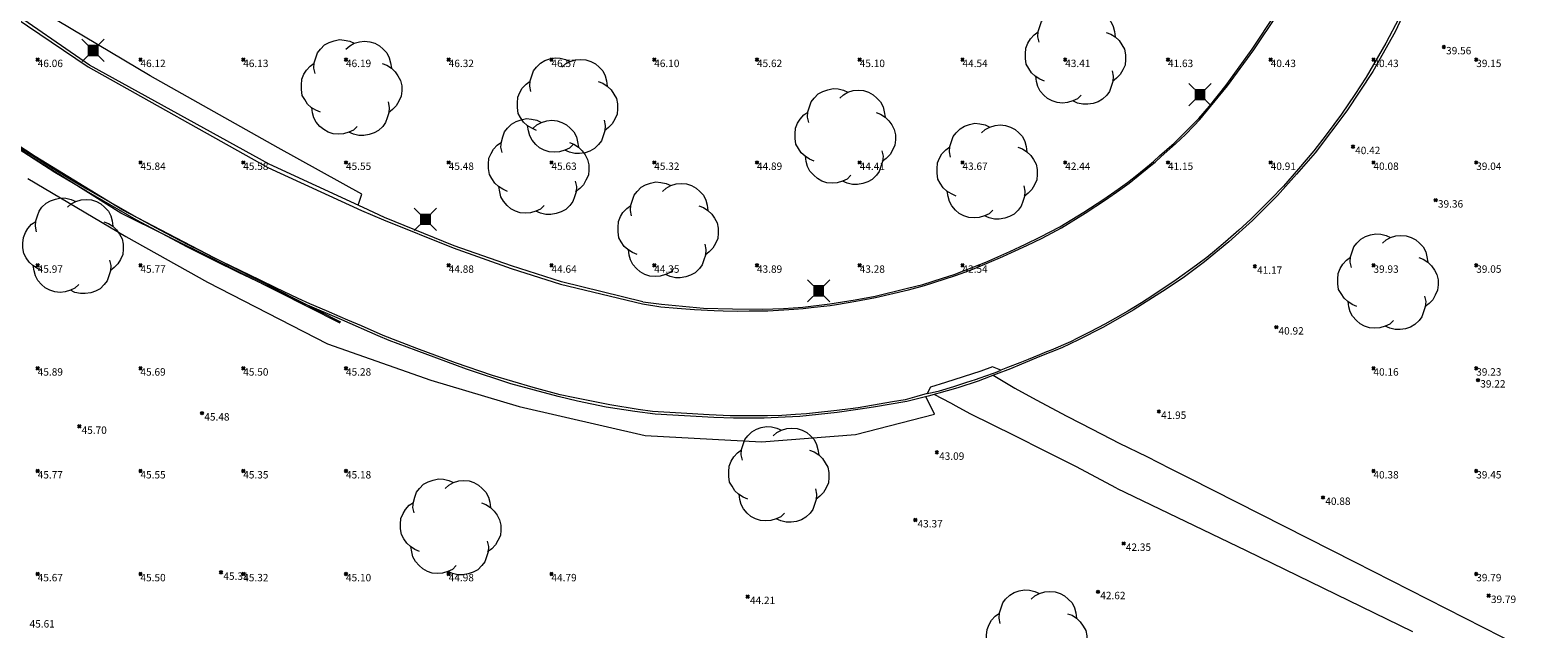
# Model space of a CAD drawing. Units: metres. Extents: x 412276 to 413077, y 1226573 to 1227597.
# Drawn here: x 412446 to 412519, y 1227361 to 1227390 of the extents above; entities that cross this region are included whole.
import ezdxf
from ezdxf.enums import TextEntityAlignment as Align

# ---------------------------------------------------------------- set-up
doc = ezdxf.new("R2010")
doc.units = ezdxf.units.M
doc.header["$LTSCALE"] = 200
doc.header["$MEASUREMENT"] = 0
doc.layers.get('0').update_dxf_attribs({"lineweight": 0})
for name, color, linetype, lineweight in [('2303893-001 - Belægning asfalt - (4410)', 2, 'Continuous', 13), ('2303893-001 - Bevoksning - (4580)', 2, 'Continuous', 0), ('2303893-001 - El gadebelysning - (3650)', 1, 'Continuous', 0), ('2303893-001 - Kantsten granit - (1758)', 7, 'Continuous', 0), ('2303893-001 - Kotepunkter', 92, 'Continuous', 30), ('2303893-001 - Kotepunkter tekst', 92, 'Continuous', 0), ('2303893-001 - Løvtræ stamme d 70cm - (3937)', 94, 'Continuous', 0), ('2303893-001 - Overkørsel - (1581)', 254, 'Continuous', 0)]:
    doc.layers.add(name, color=color, linetype=linetype, lineweight=lineweight)
doc.styles.add('Style-arial', font='arial.ttf')

# ---------------------------------------------------------------- blocks, each defined once
blk = doc.blocks.new('LOEVTS_6')
at = {"layer": '2303893-001 - Løvtræ stamme d 70cm - (3937)', "linetype": 'Continuous', "flags": 128}
for points in [[(-1.766, 0.702), (-1.828, 0.964), (-1.807, 1.224), (-1.727, 1.465), (-1.647, 1.707), (-1.506, 1.887), (-1.306, 2.088), (-1.085, 2.208), (-0.843, 2.288), (-0.583, 2.349), (-0.342, 2.329), (-0.08, 2.269), (0.141, 2.169)], [(-0.262, 1.887), (-0.08, 2.049), (0.141, 2.169), (0.401, 2.249), (0.643, 2.269), (0.903, 2.249), (1.144, 2.169), (1.365, 2.049), (1.545, 1.887), (1.727, 1.707), (1.848, 1.465), (1.907, 1.224), (1.948, 0.964)], [(-1.506, -1.185), (-1.727, -1.085), (-1.948, -0.944), (-2.128, -0.784), (-2.269, -0.563), (-2.39, -0.362), (-2.429, -0.08), (-2.429, 0.141), (-2.409, 0.422), (-2.309, 0.663), (-2.188, 0.864), (-2.008, 1.064), (-1.807, 1.205)], [(1.506, 1.185), (1.727, 1.105), (1.948, 0.964), (2.128, 0.784), (2.269, 0.583), (2.39, 0.362), (2.45, 0.1), (2.45, -0.141), (2.429, -0.401), (2.309, -0.643), (2.188, -0.864), (2.008, -1.044), (1.807, -1.205)], [(1.787, -0.683), (1.848, -0.944), (1.828, -1.205), (1.748, -1.445), (1.666, -1.686), (1.527, -1.867), (1.326, -2.069), (1.105, -2.188), (0.864, -2.269), (0.602, -2.309), (0.362, -2.309), (0.1, -2.249), (-0.121, -2.149)], [(0.28, -1.867), (0.1, -2.049), (-0.121, -2.149), (-0.381, -2.229), (-0.622, -2.249), (-0.884, -2.229), (-1.124, -2.149), (-1.345, -2.028), (-1.527, -1.867), (-1.707, -1.666), (-1.828, -1.445), (-1.887, -1.205), (-1.928, -0.944)]]:
    blk.add_lwpolyline(points, dxfattribs=at)
blk = doc.blocks.new('EL4848')
at = {"color": 32, "linetype": 'Continuous', "lineweight": 13, "flags": 128}
for points in [[(0.54, 0.54), (0, 0), (-0.54, -0.541)], [(-0.539, 0.54), (0, 0), (0.542, -0.541)]]:
    blk.add_lwpolyline(points, dxfattribs=at)
blk.add_lwpolyline([(-0.24, -0.24), (0.241, -0.24), (0.24, 0.239), (-0.239, 0.24)], close=True, dxfattribs=at)
blk.add_lwpolyline([(-0.24, -0.24), (0.241, -0.24), (0.24, 0.239), (-0.239, 0.24)], close=True, dxfattribs=at)
at = {"color": 32, "linetype": 'Continuous', "lineweight": 13}
blk.add_solid([(-0.24, -0.24), (0.241, -0.24), (-0.239, 0.24), (0.24, 0.239)], dxfattribs=at)

msp = doc.modelspace()

# ---------------------------------------------------------------- linework, layer by layer
at = {"layer": '2303893-001 - Belægning asfalt - (4410)', "linetype": 'Continuous'}
for p, q in [((412444.184, 1227390.943, 46.131), (412448.331, 1227388.134, 45.949)), ((412505.045, 1227388.966, 40.382), (412506.199, 1227390.692, 40.16)), ((412512.101, 1227390.485, 40.115), (412511.473, 1227389.299, 40.231)), ((412503.765, 1227387.216, 40.614), (412505.045, 1227388.966, 40.382)), ((412511.473, 1227389.299, 40.231), (412510.515, 1227387.646, 40.414)), ((412448.331, 1227388.134, 45.949), (412457.069, 1227383.255, 45.509)), ((412510.515, 1227387.646, 40.414), (412509.968, 1227386.791, 40.509)), ((412502.952, 1227386.215, 40.755), (412503.765, 1227387.216, 40.614)), ((412509.968, 1227386.791, 40.509), (412509.325, 1227385.841, 40.617)), ((412445.743, 1227383.779, 46.012), (412441.529, 1227386.552, 46.245)), ((412502.426, 1227385.585, 40.85), (412502.952, 1227386.215, 40.755)), ((412501.723, 1227384.859, 40.96), (412502.14, 1227385.281, 40.894)), ((412502.14, 1227385.281, 40.894), (412502.426, 1227385.585, 40.85)), ((412509.325, 1227385.841, 40.617), (412508.576, 1227384.843, 40.739)), ((412501.239, 1227384.405, 41.034), (412501.723, 1227384.859, 40.96)), ((412508.576, 1227384.843, 40.739), (412507.975, 1227384.064, 40.825)), ((412446.28, 1227383.391, 45.995), (412444.914, 1227384.276, 46.069)), ((412450.012, 1227381.175, 45.892), (412445.743, 1227383.779, 46.012)), ((412500.251, 1227383.514, 41.185), (412500.54, 1227383.777, 41.136)), ((412500.54, 1227383.777, 41.136), (412501.239, 1227384.405, 41.034)), ((412507.975, 1227384.064, 40.825), (412507.23, 1227383.182, 40.931)), ((412447.736, 1227382.505, 45.933), (412446.28, 1227383.391, 45.995)), ((412457.069, 1227383.255, 45.509), (412461.635, 1227381.155, 45.17)), ((412499.43, 1227382.85, 41.296), (412500.046, 1227383.352, 41.208)), ((412500.046, 1227383.352, 41.208), (412500.251, 1227383.514, 41.185)), ((412507.23, 1227383.182, 40.931), (412506.492, 1227382.347, 41.029)), ((412449.041, 1227381.762, 45.876), (412447.736, 1227382.505, 45.933)), ((412498.535, 1227382.16, 41.43), (412498.979, 1227382.493, 41.36)), ((412498.979, 1227382.493, 41.36), (412499.43, 1227382.85, 41.296)), ((412506.492, 1227382.347, 41.029), (412505.861, 1227381.699, 41.11)), ((412449.672, 1227381.399, 45.851), (412449.041, 1227381.762, 45.876)), ((412496.851, 1227381.034, 41.661), (412497.839, 1227381.68, 41.517)), ((412497.839, 1227381.68, 41.517), (412498.535, 1227382.16, 41.43)), ((412505.861, 1227381.699, 41.11), (412504.901, 1227380.735, 41.239)), ((412450.165, 1227381.119, 45.83), (412449.672, 1227381.399, 45.851)), ((412454.458, 1227378.853, 45.623), (412450.012, 1227381.175, 45.892)), ((412450.726, 1227380.796, 45.809), (412450.165, 1227381.119, 45.83)), ((412451.437, 1227380.411, 45.775), (412450.726, 1227380.796, 45.809)), ((412461.635, 1227381.155, 45.17), (412462.708, 1227380.696, 45.092)), ((412495.7, 1227380.319, 41.817), (412496.851, 1227381.034, 41.661)), ((412452.08, 1227380.071, 45.753), (412451.437, 1227380.411, 45.775)), ((412453.227, 1227379.473, 45.708), (412452.08, 1227380.071, 45.753)), ((412462.708, 1227380.696, 45.092), (412466.094, 1227379.339, 44.834)), ((412494.757, 1227379.811, 41.933), (412495.7, 1227380.319, 41.817)), ((412504.321, 1227380.196, 41.31), (412503.676, 1227379.636, 41.393)), ((412504.901, 1227380.735, 41.239), (412504.321, 1227380.196, 41.31)), ((412453.796, 1227379.19, 45.677), (412453.227, 1227379.473, 45.708)), ((412466.094, 1227379.339, 44.834), (412468.92, 1227378.339, 44.598)), ((412493.267, 1227379.108, 42.115), (412494.012, 1227379.46, 42.026)), ((412494.012, 1227379.46, 42.026), (412494.757, 1227379.811, 41.933)), ((412503.676, 1227379.636, 41.393), (412503.139, 1227379.18, 41.457)), ((412454.372, 1227378.89, 45.662), (412453.796, 1227379.19, 45.677)), ((412455.73, 1227378.236, 45.597), (412454.372, 1227378.89, 45.662)), ((412460.621, 1227375.728, 45.368), (412454.458, 1227378.853, 45.623)), ((412491.533, 1227378.375, 42.323), (412492.08, 1227378.592, 42.257)), ((412492.08, 1227378.592, 42.257), (412492.834, 1227378.925, 42.167)), ((412492.834, 1227378.925, 42.167), (412493.267, 1227379.108, 42.115)), ((412502.762, 1227378.873, 41.497), (412502.262, 1227378.497, 41.553)), ((412503.139, 1227379.18, 41.457), (412502.762, 1227378.873, 41.497)), ((412456.692, 1227377.77, 45.542), (412455.73, 1227378.236, 45.597)), ((412468.92, 1227378.339, 44.598), (412471.318, 1227377.583, 44.412)), ((412489.022, 1227377.514, 42.615), (412489.978, 1227377.818, 42.504)), ((412489.978, 1227377.818, 42.504), (412490.54, 1227378.002, 42.437)), ((412490.54, 1227378.002, 42.437), (412490.984, 1227378.163, 42.387)), ((412490.984, 1227378.163, 42.387), (412491.533, 1227378.375, 42.323)), ((412502.262, 1227378.497, 41.553), (412501.268, 1227377.785, 41.662)), ((412457.458, 1227377.392, 45.514), (412456.692, 1227377.77, 45.542)), ((412458.547, 1227376.878, 45.446), (412457.458, 1227377.392, 45.514)), ((412471.318, 1227377.583, 44.412), (412475.298, 1227376.612, 44.063)), ((412486.638, 1227376.931, 42.884), (412488.248, 1227377.305, 42.692)), ((412488.248, 1227377.305, 42.692), (412489.022, 1227377.514, 42.615)), ((412501.268, 1227377.785, 41.662), (412500.141, 1227377.029, 41.802)), ((412459.12, 1227376.626, 45.416), (412458.547, 1227376.878, 45.446)), ((412459.924, 1227376.281, 45.371), (412459.12, 1227376.626, 45.416)), ((412475.298, 1227376.612, 44.063), (412476.194, 1227376.469, 43.966)), ((412476.194, 1227376.469, 43.966), (412476.989, 1227376.407, 43.889)), ((412476.989, 1227376.407, 43.889), (412477.827, 1227376.337, 43.805)), ((412482.184, 1227376.323, 43.351), (412482.666, 1227376.359, 43.298)), ((412482.666, 1227376.359, 43.298), (412483.118, 1227376.39, 43.253)), ((412483.118, 1227376.39, 43.253), (412483.508, 1227376.438, 43.211)), ((412483.508, 1227376.438, 43.211), (412484.434, 1227376.542, 43.116)), ((412484.434, 1227376.542, 43.116), (412484.739, 1227376.595, 43.081)), ((412484.739, 1227376.595, 43.081), (412485.684, 1227376.741, 42.981)), ((412485.684, 1227376.741, 42.981), (412486.638, 1227376.931, 42.884)), ((412499.589, 1227376.666, 41.871), (412498.927, 1227376.27, 41.946)), ((412500.141, 1227377.029, 41.802), (412499.589, 1227376.666, 41.871)), ((412460.594, 1227375.991, 45.34), (412459.924, 1227376.281, 45.371)), ((412460.966, 1227375.831, 45.314), (412460.594, 1227375.991, 45.34)), ((412461.637, 1227375.546, 45.271), (412460.966, 1227375.831, 45.314)), ((412477.827, 1227376.337, 43.805), (412478.79, 1227376.291, 43.705)), ((412478.79, 1227376.291, 43.705), (412479.235, 1227376.277, 43.659)), ((412479.235, 1227376.277, 43.659), (412479.903, 1227376.267, 43.595)), ((412479.903, 1227376.267, 43.595), (412480.497, 1227376.276, 43.53)), ((412480.497, 1227376.276, 43.53), (412481.409, 1227376.279, 43.434)), ((412481.409, 1227376.279, 43.434), (412482.184, 1227376.323, 43.351)), ((412497.797, 1227375.623, 42.039), (412497.089, 1227375.254, 42.128)), ((412498.321, 1227375.917, 41.995), (412497.797, 1227375.623, 42.039)), ((412498.927, 1227376.27, 41.946), (412498.321, 1227375.917, 41.995)), ((412462.683, 1227375.085, 45.201), (412461.637, 1227375.546, 45.271)), ((412464.324, 1227374.454, 45.083), (412462.683, 1227375.085, 45.201)), ((412496.508, 1227374.961, 42.19), (412496.131, 1227374.772, 42.229)), ((412497.089, 1227375.254, 42.128), (412496.508, 1227374.961, 42.19)), ((412466.2, 1227373.756, 44.946), (412464.324, 1227374.454, 45.083)), ((412494.971, 1227374.287, 42.351), (412494.629, 1227374.138, 42.386)), ((412495.188, 1227374.371, 42.328), (412494.971, 1227374.287, 42.351)), ((412495.532, 1227374.514, 42.296), (412495.188, 1227374.371, 42.328)), ((412495.79, 1227374.623, 42.269), (412495.532, 1227374.514, 42.296)), ((412496.131, 1227374.772, 42.229), (412495.79, 1227374.623, 42.269)), ((412468.01, 1227373.142, 44.806), (412466.2, 1227373.756, 44.946)), ((412493.071, 1227373.52, 42.546), (412492.746, 1227373.389, 42.585)), ((412493.669, 1227373.758, 42.485), (412493.071, 1227373.52, 42.546)), ((412494.069, 1227373.911, 42.446), (412493.669, 1227373.758, 42.485)), ((412494.629, 1227374.138, 42.386), (412494.069, 1227373.911, 42.446)), ((412469.98, 1227372.55, 44.654), (412468.01, 1227373.142, 44.806)), ((412492.364, 1227373.148, 42.691), (412493.415, 1227372.521, 42.653)), ((412471.291, 1227372.202, 44.537), (412469.98, 1227372.55, 44.654)), ((412471.928, 1227372.061, 44.477), (412471.291, 1227372.202, 44.537)), ((412473.71, 1227371.704, 44.334), (412471.928, 1227372.061, 44.477)), ((412488.085, 1227371.957, 43.061), (412487.47, 1227371.859, 43.115)), ((412488.656, 1227372.119, 43.005), (412488.085, 1227371.957, 43.061)), ((412489.16, 1227372.255, 42.953), (412488.656, 1227372.119, 43.005)), ((412490.314, 1227371.787, 42.891), (412489.502, 1227372.219, 42.973)), ((412493.415, 1227372.521, 42.653), (412494.461, 1227371.947, 42.596)), ((412494.461, 1227371.947, 42.596), (412495.961, 1227371.154, 42.495)), ((412475.09, 1227371.486, 44.208), (412473.71, 1227371.704, 44.334)), ((412475.785, 1227371.391, 44.149), (412475.09, 1227371.486, 44.208)), ((412477.193, 1227371.298, 44.03), (412475.785, 1227371.391, 44.149)), ((412478.55, 1227371.224, 43.906), (412477.193, 1227371.298, 44.03)), ((412479.57, 1227371.172, 43.815), (412478.55, 1227371.224, 43.906)), ((412482.742, 1227371.232, 43.546), (412482.087, 1227371.192, 43.6)), ((412483.28, 1227371.276, 43.5), (412482.742, 1227371.232, 43.546)), ((412483.727, 1227371.323, 43.461), (412483.28, 1227371.276, 43.5)), ((412484.764, 1227371.428, 43.362), (412483.727, 1227371.323, 43.461)), ((412485.424, 1227371.515, 43.304), (412484.764, 1227371.428, 43.362)), ((412485.801, 1227371.569, 43.27), (412485.424, 1227371.515, 43.304)), ((412486.828, 1227371.738, 43.183), (412485.801, 1227371.569, 43.27)), ((412487.47, 1227371.859, 43.115), (412486.828, 1227371.738, 43.183)), ((412490.56, 1227371.647, 42.872), (412490.314, 1227371.787, 42.891)), ((412491.254, 1227371.265, 42.816), (412490.56, 1227371.647, 42.872)), ((412493.423, 1227370.199, 42.678), (412491.254, 1227371.265, 42.816)), ((412480.828, 1227371.172, 43.701), (412479.57, 1227371.172, 43.815)), ((412481.379, 1227371.179, 43.66), (412480.828, 1227371.172, 43.701)), ((412482.087, 1227371.192, 43.6), (412481.379, 1227371.179, 43.66)), ((412495.961, 1227371.154, 42.495), (412496.619, 1227370.81, 42.438)), ((412496.619, 1227370.81, 42.438), (412497.662, 1227370.286, 42.351)), ((412494.904, 1227369.457, 42.57), (412493.423, 1227370.199, 42.678)), ((412497.662, 1227370.286, 42.351), (412498.507, 1227369.842, 42.273)), ((412498.507, 1227369.842, 42.273), (412499.845, 1227369.195, 42.131)), ((412496.383, 1227368.709, 42.469), (412494.904, 1227369.457, 42.57)), ((412499.845, 1227369.195, 42.131), (412500.979, 1227368.617, 42.007)), ((412498.371, 1227367.653, 42.253), (412496.383, 1227368.709, 42.469)), ((412500.979, 1227368.617, 42.007), (412501.921, 1227368.136, 41.905)), ((412498.371, 1227367.653, 42.253), (412504.684, 1227364.627, 41.442)), ((412501.921, 1227368.136, 41.905), (412509.954, 1227364.072, 40.763)), ((412504.684, 1227364.627, 41.442), (412512.774, 1227360.682, 40.241)), ((412509.954, 1227364.072, 40.763), (412518.874, 1227359.542, 39.441))]:
    msp.add_line(p, q, dxfattribs=at)
at = {"layer": '2303893-001 - Bevoksning - (4580)', "linetype": 'Continuous'}
for p, q in [((412451.353, 1227387.703, 46.014), (412444.624, 1227391.707, 46.271)), ((412457.582, 1227384.196, 45.693), (412451.353, 1227387.703, 46.014)), ((412461.64, 1227381.949, 45.364), (412457.582, 1227384.196, 45.693)), ((412445.388, 1227382.713, 46.074), (412450.166, 1227379.9, 45.839)), ((412461.473, 1227381.419, 45.277), (412461.64, 1227381.949, 45.364)), ((412450.166, 1227379.9, 45.839), (412454.144, 1227377.679, 45.619)), ((412454.144, 1227377.679, 45.619), (412459.968, 1227374.674, 45.351)), ((412459.968, 1227374.674, 45.351), (412465.001, 1227372.905, 45.041)), ((412465.001, 1227372.905, 45.041), (412469.307, 1227371.628, 44.668)), ((412489.514, 1227371.26, 42.982), (412489.097, 1227372.112, 43.012)), ((412469.307, 1227371.628, 44.668), (412475.432, 1227370.218, 44.253)), ((412485.664, 1227370.259, 43.41), (412489.514, 1227371.26, 42.982)), ((412475.432, 1227370.218, 44.253), (412481.1, 1227369.911, 43.879)), ((412481.1, 1227369.911, 43.879), (412485.664, 1227370.259, 43.41))]:
    msp.add_line(p, q, dxfattribs=at)
at = {"layer": '2303893-001 - Kantsten granit - (1758)', "linetype": 'Continuous'}
for p, q in [((412513.194, 1227392.547, 39.999), (412511.931, 1227389.851, 40.26)), ((412448.392, 1227388.216, 46.009), (412444.259, 1227391.072, 46.225)), ((412504.972, 1227389.003, 40.455), (412506.116, 1227390.731, 40.245)), ((412511.931, 1227389.851, 40.26), (412510.839, 1227387.915, 40.466)), ((412503.701, 1227387.25, 40.696), (412504.972, 1227389.003, 40.455)), ((412457.132, 1227383.41, 45.573), (412448.392, 1227388.216, 46.009)), ((412510.839, 1227387.915, 40.466), (412509.582, 1227386.003, 40.669)), ((412502.899, 1227386.235, 40.838), (412503.701, 1227387.25, 40.696)), ((412445.684, 1227383.685, 46.111), (412441.426, 1227386.427, 46.329)), ((412502.374, 1227385.633, 40.922), (412502.899, 1227386.235, 40.838)), ((412509.582, 1227386.003, 40.669), (412508.039, 1227383.954, 40.917)), ((412501.669, 1227384.918, 41.031), (412502.07, 1227385.323, 40.967)), ((412502.07, 1227385.323, 40.967), (412502.374, 1227385.633, 40.922)), ((412500.463, 1227383.808, 41.216), (412501.171, 1227384.434, 41.11)), ((412501.171, 1227384.434, 41.11), (412501.669, 1227384.918, 41.031)), ((412446.71, 1227382.998, 46.059), (412444.696, 1227384.293, 46.164)), ((412449.924, 1227381.035, 45.942), (412445.684, 1227383.685, 46.111)), ((412500.174, 1227383.545, 41.265), (412500.463, 1227383.808, 41.216)), ((412508.039, 1227383.954, 40.917), (412507.136, 1227382.918, 41.04)), ((412448.244, 1227382.097, 45.994), (412446.71, 1227382.998, 46.059)), ((412461.716, 1227381.308, 45.261), (412457.132, 1227383.41, 45.573)), ((412499.353, 1227382.881, 41.375), (412499.969, 1227383.383, 41.288)), ((412499.969, 1227383.383, 41.288), (412500.174, 1227383.545, 41.265)), ((412498.458, 1227382.191, 41.509), (412498.903, 1227382.524, 41.44)), ((412498.903, 1227382.524, 41.44), (412499.353, 1227382.881, 41.375)), ((412507.136, 1227382.918, 41.04), (412506.211, 1227381.884, 41.167)), ((412450.667, 1227380.696, 45.863), (412448.244, 1227382.097, 45.994)), ((412496.776, 1227381.079, 41.754), (412497.749, 1227381.711, 41.611)), ((412497.749, 1227381.711, 41.611), (412498.458, 1227382.191, 41.509)), ((412506.211, 1227381.884, 41.167), (412504.982, 1227380.669, 41.33)), ((412454.423, 1227378.797, 45.699), (412449.924, 1227381.035, 45.942)), ((412462.753, 1227380.81, 45.192), (412461.716, 1227381.308, 45.261)), ((412466.143, 1227379.442, 44.932), (412462.753, 1227380.81, 45.192)), ((412495.609, 1227380.363, 41.9), (412496.776, 1227381.079, 41.754)), ((412453.157, 1227379.367, 45.748), (412450.667, 1227380.696, 45.863)), ((412494.679, 1227379.874, 42.032), (412495.609, 1227380.363, 41.9)), ((412504.982, 1227380.669, 41.33), (412503.84, 1227379.628, 41.476)), ((412454.492, 1227378.706, 45.699), (412453.157, 1227379.367, 45.748)), ((412468.926, 1227378.468, 44.701), (412466.143, 1227379.442, 44.932)), ((412493.174, 1227379.171, 42.202), (412493.935, 1227379.513, 42.112)), ((412493.935, 1227379.513, 42.112), (412494.679, 1227379.874, 42.032)), ((412503.84, 1227379.628, 41.476), (412502.657, 1227378.664, 41.623)), ((412460.585, 1227375.673, 45.421), (412454.423, 1227378.797, 45.699)), ((412455.64, 1227378.149, 45.651), (412454.492, 1227378.706, 45.699)), ((412491.435, 1227378.415, 42.401), (412492.014, 1227378.648, 42.328)), ((412492.014, 1227378.648, 42.328), (412492.747, 1227378.977, 42.24)), ((412492.747, 1227378.977, 42.24), (412493.174, 1227379.171, 42.202)), ((412502.657, 1227378.664, 41.623), (412501.682, 1227377.929, 41.73)), ((412457.424, 1227377.3, 45.565), (412455.64, 1227378.149, 45.651)), ((412471.363, 1227377.686, 44.502), (412468.926, 1227378.468, 44.701)), ((412488.94, 1227377.564, 42.67), (412489.906, 1227377.86, 42.56)), ((412489.906, 1227377.86, 42.56), (412490.465, 1227378.048, 42.5)), ((412490.465, 1227378.048, 42.5), (412490.925, 1227378.217, 42.461)), ((412490.925, 1227378.217, 42.461), (412491.435, 1227378.415, 42.401)), ((412501.682, 1227377.929, 41.73), (412500.791, 1227377.326, 41.823)), ((412458.78, 1227376.658, 45.495), (412457.424, 1227377.3, 45.565)), ((412475.32, 1227376.712, 44.138), (412471.363, 1227377.686, 44.502)), ((412486.625, 1227376.997, 42.944), (412488.207, 1227377.386, 42.762)), ((412488.207, 1227377.386, 42.762), (412488.94, 1227377.564, 42.67)), ((412500.791, 1227377.326, 41.823), (412499.641, 1227376.599, 41.95)), ((412460.68, 1227375.84, 45.398), (412458.78, 1227376.658, 45.495)), ((412475.32, 1227376.712, 44.138), (412476.227, 1227376.597, 44.042)), ((412476.227, 1227376.597, 44.042), (412478.275, 1227376.408, 43.848)), ((412478.275, 1227376.408, 43.848), (412479.688, 1227376.378, 43.697)), ((412479.688, 1227376.378, 43.697), (412481.131, 1227376.357, 43.545)), ((412481.131, 1227376.357, 43.545), (412482.171, 1227376.4, 43.429)), ((412482.171, 1227376.4, 43.429), (412483.11, 1227376.465, 43.327)), ((412483.11, 1227376.465, 43.327), (412484.418, 1227376.616, 43.189)), ((412484.418, 1227376.616, 43.189), (412485.651, 1227376.807, 43.059)), ((412485.651, 1227376.807, 43.059), (412486.625, 1227376.997, 42.944)), ((412499.641, 1227376.599, 41.95), (412499.177, 1227376.316, 41.999)), ((412462.447, 1227375.056, 45.294), (412460.68, 1227375.84, 45.398)), ((412498.411, 1227375.872, 42.072), (412497.701, 1227375.461, 42.16)), ((412499.177, 1227376.316, 41.999), (412498.411, 1227375.872, 42.072)), ((412462.974, 1227374.842, 45.26), (412462.447, 1227375.056, 45.294)), ((412497.701, 1227375.461, 42.16), (412496.527, 1227374.87, 42.271)), ((412464.284, 1227374.343, 45.177), (412462.974, 1227374.842, 45.26)), ((412466.74, 1227373.439, 44.993), (412464.284, 1227374.343, 45.177)), ((412495.705, 1227374.486, 42.362), (412494.639, 1227374.065, 42.454)), ((412496.527, 1227374.87, 42.271), (412495.705, 1227374.486, 42.362)), ((412468.897, 1227372.738, 44.825), (412466.74, 1227373.439, 44.993)), ((412493.207, 1227373.464, 42.604), (412492.508, 1227373.204, 42.677)), ((412493.747, 1227373.682, 42.554), (412493.207, 1227373.464, 42.604)), ((412494.639, 1227374.065, 42.454), (412493.747, 1227373.682, 42.554)), ((412471.197, 1227372.117, 44.637), (412468.897, 1227372.738, 44.825)), ((412491.638, 1227372.866, 42.764), (412490.652, 1227372.543, 42.87)), ((412492.508, 1227373.204, 42.677), (412491.638, 1227372.866, 42.764)), ((412472.146, 1227371.888, 44.564), (412471.197, 1227372.117, 44.637)), ((412489.2, 1227372.138, 43.002), (412488.163, 1227371.869, 43.097)), ((412490.13, 1227372.387, 42.911), (412489.2, 1227372.138, 43.002)), ((412490.652, 1227372.543, 42.87), (412490.13, 1227372.387, 42.911)), ((412473.533, 1227371.601, 44.434), (412472.146, 1227371.888, 44.564)), ((412474.932, 1227371.384, 44.315), (412473.533, 1227371.601, 44.434)), ((412475.917, 1227371.259, 44.228), (412474.932, 1227371.384, 44.315)), ((412478.779, 1227371.095, 43.976), (412475.917, 1227371.259, 44.228)), ((412484.78, 1227371.337, 43.434), (412482.957, 1227371.138, 43.615)), ((412485.897, 1227371.504, 43.328), (412484.78, 1227371.337, 43.434)), ((412486.544, 1227371.597, 43.263), (412485.897, 1227371.504, 43.328)), ((412488.163, 1227371.869, 43.097), (412486.544, 1227371.597, 43.263)), ((412479.73, 1227371.069, 43.886), (412478.779, 1227371.095, 43.976)), ((412481.224, 1227371.069, 43.766), (412479.73, 1227371.069, 43.886)), ((412482.239, 1227371.113, 43.683), (412481.224, 1227371.069, 43.766)), ((412482.957, 1227371.138, 43.615), (412482.239, 1227371.113, 43.683))]:
    msp.add_line(p, q, dxfattribs=at)
at = {"layer": '2303893-001 - Kotepunkter', "linetype": 'Continuous'}
for p, q in [((412514.228, 1227389.038, 39.556), (412514.369, 1227389.18, 39.556)), ((412514.369, 1227389.038, 39.556), (412514.228, 1227389.18, 39.556)), ((412445.804, 1227388.418, 46.055), (412445.945, 1227388.56, 46.055)), ((412445.945, 1227388.418, 46.055), (412445.804, 1227388.56, 46.055)), ((412450.804, 1227388.418, 46.122), (412450.945, 1227388.56, 46.122)), ((412450.945, 1227388.418, 46.122), (412450.804, 1227388.56, 46.122)), ((412455.804, 1227388.418, 46.133), (412455.945, 1227388.56, 46.133)), ((412455.945, 1227388.418, 46.133), (412455.804, 1227388.56, 46.133)), ((412460.804, 1227388.418, 46.194), (412460.945, 1227388.56, 46.194)), ((412460.945, 1227388.418, 46.194), (412460.804, 1227388.56, 46.194)), ((412465.804, 1227388.418, 46.318), (412465.945, 1227388.56, 46.318)), ((412465.945, 1227388.418, 46.318), (412465.804, 1227388.56, 46.318)), ((412470.804, 1227388.418, 46.568), (412470.945, 1227388.56, 46.568)), ((412470.945, 1227388.418, 46.568), (412470.804, 1227388.56, 46.568)), ((412475.804, 1227388.418, 46.097), (412475.945, 1227388.56, 46.097)), ((412475.945, 1227388.418, 46.097), (412475.804, 1227388.56, 46.097)), ((412480.804, 1227388.418, 45.622), (412480.945, 1227388.56, 45.622)), ((412480.945, 1227388.418, 45.622), (412480.804, 1227388.56, 45.622)), ((412485.804, 1227388.418, 45.102), (412485.945, 1227388.56, 45.102)), ((412485.945, 1227388.418, 45.102), (412485.804, 1227388.56, 45.102)), ((412490.804, 1227388.418, 44.539), (412490.945, 1227388.56, 44.539)), ((412490.945, 1227388.418, 44.539), (412490.804, 1227388.56, 44.539)), ((412495.804, 1227388.418, 43.41), (412495.945, 1227388.56, 43.41)), ((412495.945, 1227388.418, 43.41), (412495.804, 1227388.56, 43.41)), ((412500.804, 1227388.418, 41.625), (412500.945, 1227388.56, 41.625)), ((412500.945, 1227388.418, 41.625), (412500.804, 1227388.56, 41.625)), ((412505.804, 1227388.418, 40.425), (412505.945, 1227388.56, 40.425)), ((412505.945, 1227388.418, 40.425), (412505.804, 1227388.56, 40.425)), ((412510.804, 1227388.418, 40.429), (412510.945, 1227388.56, 40.429)), ((412510.945, 1227388.418, 40.429), (412510.804, 1227388.56, 40.429)), ((412515.804, 1227388.418, 39.15), (412515.945, 1227388.56, 39.15)), ((412515.945, 1227388.418, 39.15), (412515.804, 1227388.56, 39.15)), ((412509.802, 1227384.186, 40.421), (412509.944, 1227384.328, 40.421)), ((412509.944, 1227384.186, 40.421), (412509.802, 1227384.328, 40.421)), ((412450.804, 1227383.418, 45.838), (412450.945, 1227383.56, 45.838)), ((412450.945, 1227383.418, 45.838), (412450.804, 1227383.56, 45.838)), ((412455.804, 1227383.418, 45.582), (412455.945, 1227383.56, 45.582)), ((412455.945, 1227383.418, 45.582), (412455.804, 1227383.56, 45.582)), ((412460.804, 1227383.418, 45.55), (412460.945, 1227383.56, 45.55)), ((412460.945, 1227383.418, 45.55), (412460.804, 1227383.56, 45.55)), ((412465.804, 1227383.418, 45.482), (412465.945, 1227383.56, 45.482)), ((412465.945, 1227383.418, 45.482), (412465.804, 1227383.56, 45.482)), ((412470.804, 1227383.418, 45.633), (412470.945, 1227383.56, 45.633)), ((412470.945, 1227383.418, 45.633), (412470.804, 1227383.56, 45.633)), ((412475.804, 1227383.418, 45.316), (412475.945, 1227383.56, 45.316)), ((412475.945, 1227383.418, 45.316), (412475.804, 1227383.56, 45.316)), ((412480.804, 1227383.418, 44.885), (412480.945, 1227383.56, 44.885)), ((412480.945, 1227383.418, 44.885), (412480.804, 1227383.56, 44.885)), ((412485.804, 1227383.418, 44.406), (412485.945, 1227383.56, 44.406)), ((412485.945, 1227383.418, 44.406), (412485.804, 1227383.56, 44.406)), ((412490.804, 1227383.418, 43.668), (412490.945, 1227383.56, 43.668)), ((412490.945, 1227383.418, 43.668), (412490.804, 1227383.56, 43.668)), ((412495.804, 1227383.418, 42.439), (412495.945, 1227383.56, 42.439)), ((412495.945, 1227383.418, 42.439), (412495.804, 1227383.56, 42.439)), ((412500.804, 1227383.418, 41.153), (412500.945, 1227383.56, 41.153)), ((412500.945, 1227383.418, 41.153), (412500.804, 1227383.56, 41.153)), ((412505.804, 1227383.418, 40.91), (412505.945, 1227383.56, 40.91)), ((412505.945, 1227383.418, 40.91), (412505.804, 1227383.56, 40.91)), ((412510.804, 1227383.418, 40.081), (412510.945, 1227383.56, 40.081)), ((412510.945, 1227383.418, 40.081), (412510.804, 1227383.56, 40.081)), ((412515.804, 1227383.418, 39.044), (412515.945, 1227383.56, 39.044)), ((412515.945, 1227383.418, 39.044), (412515.804, 1227383.56, 39.044)), ((412513.831, 1227381.587, 39.362), (412513.972, 1227381.729, 39.362)), ((412513.972, 1227381.587, 39.362), (412513.831, 1227381.729, 39.362)), ((412445.804, 1227378.418, 45.972), (412445.945, 1227378.56, 45.972)), ((412445.945, 1227378.418, 45.972), (412445.804, 1227378.56, 45.972)), ((412450.804, 1227378.418, 45.772), (412450.945, 1227378.56, 45.772)), ((412450.945, 1227378.418, 45.772), (412450.804, 1227378.56, 45.772)), ((412465.804, 1227378.418, 44.877), (412465.945, 1227378.56, 44.877)), ((412465.945, 1227378.418, 44.877), (412465.804, 1227378.56, 44.877)), ((412470.804, 1227378.418, 44.643), (412470.945, 1227378.56, 44.643)), ((412470.945, 1227378.418, 44.643), (412470.804, 1227378.56, 44.643)), ((412475.804, 1227378.418, 44.353), (412475.945, 1227378.56, 44.353)), ((412475.945, 1227378.418, 44.353), (412475.804, 1227378.56, 44.353)), ((412480.804, 1227378.418, 43.887), (412480.945, 1227378.56, 43.887)), ((412480.945, 1227378.418, 43.887), (412480.804, 1227378.56, 43.887)), ((412485.804, 1227378.418, 43.276), (412485.945, 1227378.56, 43.276)), ((412485.945, 1227378.418, 43.276), (412485.804, 1227378.56, 43.276)), ((412490.804, 1227378.418, 42.538), (412490.945, 1227378.56, 42.538)), ((412490.945, 1227378.418, 42.538), (412490.804, 1227378.56, 42.538)), ((412510.804, 1227378.418, 39.934), (412510.945, 1227378.56, 39.934)), ((412510.945, 1227378.418, 39.934), (412510.804, 1227378.56, 39.934)), ((412515.804, 1227378.418, 39.047), (412515.945, 1227378.56, 39.047)), ((412515.945, 1227378.418, 39.047), (412515.804, 1227378.56, 39.047)), ((412505.029, 1227378.368, 41.174), (412505.17, 1227378.51, 41.174)), ((412505.17, 1227378.368, 41.174), (412505.029, 1227378.51, 41.174)), ((412506.074, 1227375.415, 40.921), (412506.215, 1227375.557, 40.921)), ((412506.215, 1227375.415, 40.921), (412506.074, 1227375.557, 40.921)), ((412445.804, 1227373.418, 45.89), (412445.945, 1227373.56, 45.89)), ((412445.945, 1227373.418, 45.89), (412445.804, 1227373.56, 45.89)), ((412450.804, 1227373.418, 45.688), (412450.945, 1227373.56, 45.688)), ((412450.945, 1227373.418, 45.688), (412450.804, 1227373.56, 45.688)), ((412455.804, 1227373.418, 45.499), (412455.945, 1227373.56, 45.499)), ((412455.945, 1227373.418, 45.499), (412455.804, 1227373.56, 45.499)), ((412460.804, 1227373.418, 45.276), (412460.945, 1227373.56, 45.276)), ((412460.945, 1227373.418, 45.276), (412460.804, 1227373.56, 45.276)), ((412510.804, 1227373.418, 40.165), (412510.945, 1227373.56, 40.165)), ((412510.945, 1227373.418, 40.165), (412510.804, 1227373.56, 40.165)), ((412515.804, 1227373.418, 39.229), (412515.945, 1227373.56, 39.229)), ((412515.945, 1227373.418, 39.229), (412515.804, 1227373.56, 39.229)), ((412515.892, 1227372.839, 39.224), (412516.033, 1227372.981, 39.224)), ((412516.033, 1227372.839, 39.224), (412515.892, 1227372.981, 39.224)), ((412453.801, 1227371.234, 45.479), (412453.942, 1227371.376, 45.479)), ((412453.942, 1227371.234, 45.479), (412453.801, 1227371.376, 45.479)), ((412500.359, 1227371.315, 41.95), (412500.5, 1227371.457, 41.95)), ((412500.5, 1227371.315, 41.95), (412500.359, 1227371.457, 41.95)), ((412447.829, 1227370.588, 45.695), (412447.97, 1227370.73, 45.695)), ((412447.97, 1227370.588, 45.695), (412447.829, 1227370.73, 45.695)), ((412489.558, 1227369.324, 43.094), (412489.699, 1227369.466, 43.094)), ((412489.699, 1227369.324, 43.094), (412489.558, 1227369.466, 43.094)), ((412445.804, 1227368.418, 45.766), (412445.945, 1227368.56, 45.766)), ((412445.945, 1227368.418, 45.766), (412445.804, 1227368.56, 45.766)), ((412450.804, 1227368.418, 45.547), (412450.945, 1227368.56, 45.547)), ((412450.945, 1227368.418, 45.547), (412450.804, 1227368.56, 45.547)), ((412455.804, 1227368.418, 45.353), (412455.945, 1227368.56, 45.353)), ((412455.945, 1227368.418, 45.353), (412455.804, 1227368.56, 45.353)), ((412460.804, 1227368.418, 45.182), (412460.945, 1227368.56, 45.182)), ((412460.945, 1227368.418, 45.182), (412460.804, 1227368.56, 45.182)), ((412510.804, 1227368.418, 40.379), (412510.945, 1227368.56, 40.379)), ((412510.945, 1227368.418, 40.379), (412510.804, 1227368.56, 40.379)), ((412515.804, 1227368.418, 39.451), (412515.945, 1227368.56, 39.451)), ((412515.945, 1227368.418, 39.451), (412515.804, 1227368.56, 39.451)), ((412508.351, 1227367.133, 40.884), (412508.492, 1227367.275, 40.884)), ((412508.492, 1227367.133, 40.884), (412508.351, 1227367.275, 40.884)), ((412488.507, 1227366.038, 43.373), (412488.648, 1227366.18, 43.373)), ((412488.648, 1227366.038, 43.373), (412488.507, 1227366.18, 43.373)), ((412498.644, 1227364.898, 42.347), (412498.785, 1227365.04, 42.347)), ((412498.785, 1227364.898, 42.347), (412498.644, 1227365.04, 42.347)), ((412445.804, 1227363.418, 45.669), (412445.945, 1227363.56, 45.669)), ((412445.945, 1227363.418, 45.669), (412445.804, 1227363.56, 45.669)), ((412450.804, 1227363.418, 45.503), (412450.945, 1227363.56, 45.503)), ((412450.945, 1227363.418, 45.503), (412450.804, 1227363.56, 45.503)), ((412454.728, 1227363.489, 45.315), (412454.869, 1227363.631, 45.315)), ((412454.869, 1227363.489, 45.315), (412454.728, 1227363.631, 45.315)), ((412455.804, 1227363.418, 45.318), (412455.945, 1227363.56, 45.318)), ((412455.945, 1227363.418, 45.318), (412455.804, 1227363.56, 45.318)), ((412460.804, 1227363.418, 45.102), (412460.945, 1227363.56, 45.102)), ((412460.945, 1227363.418, 45.102), (412460.804, 1227363.56, 45.102)), ((412465.804, 1227363.418, 44.981), (412465.945, 1227363.56, 44.981)), ((412465.945, 1227363.418, 44.981), (412465.804, 1227363.56, 44.981)), ((412470.804, 1227363.418, 44.794), (412470.945, 1227363.56, 44.794)), ((412470.945, 1227363.418, 44.794), (412470.804, 1227363.56, 44.794)), ((412515.804, 1227363.418, 39.786), (412515.945, 1227363.56, 39.786)), ((412515.945, 1227363.418, 39.786), (412515.804, 1227363.56, 39.786)), ((412480.353, 1227362.312, 44.208), (412480.494, 1227362.454, 44.208)), ((412480.494, 1227362.312, 44.208), (412480.353, 1227362.454, 44.208)), ((412497.4, 1227362.548, 42.618), (412497.541, 1227362.69, 42.618)), ((412497.541, 1227362.548, 42.618), (412497.4, 1227362.69, 42.618)), ((412516.41, 1227362.364, 39.791), (412516.551, 1227362.506, 39.791)), ((412516.551, 1227362.364, 39.791), (412516.41, 1227362.506, 39.791))]:
    msp.add_line(p, q, dxfattribs=at)
at = {"layer": '2303893-001 - Overkørsel - (1581)', "linetype": 'Continuous'}
for p, q in [((412492.33, 1227373.552, 42.61), (412491.771, 1227373.35, 42.674)), ((412492.746, 1227373.389, 42.585), (412492.33, 1227373.552, 42.61)), ((412490.049, 1227372.795, 42.85), (412489.313, 1227372.561, 42.927)), ((412491.771, 1227373.35, 42.674), (412490.049, 1227372.795, 42.85)), ((412490.45, 1227372.604, 42.869), (412491.089, 1227372.805, 42.807)), ((412491.089, 1227372.805, 42.807), (412491.507, 1227372.939, 42.765)), ((412491.507, 1227372.939, 42.765), (412491.738, 1227373.019, 42.748)), ((412491.738, 1227373.019, 42.748), (412492.015, 1227373.111, 42.714)), ((412492.015, 1227373.111, 42.714), (412492.381, 1227373.25, 42.677)), ((412492.381, 1227373.25, 42.677), (412492.565, 1227373.315, 42.643)), ((412492.565, 1227373.315, 42.643), (412492.746, 1227373.389, 42.585)), ((412489.313, 1227372.561, 42.927), (412489.16, 1227372.255, 42.953)), ((412489.16, 1227372.255, 42.953), (412489.404, 1227372.308, 42.97)), ((412489.404, 1227372.308, 42.97), (412489.756, 1227372.396, 42.944)), ((412489.756, 1227372.396, 42.944), (412490.45, 1227372.604, 42.869))]:
    msp.add_line(p, q, dxfattribs=at)

# ---------------------------------------------------------------- block references
at = {"layer": '2303893-001 - El gadebelysning - (3650)', "rotation": 180}
for p in [(412448.57, 1227388.939, 46.087), (412502.434, 1227386.789, 40.991), (412464.741, 1227380.726, 45.202), (412483.877, 1227377.252, 43.327)]:
    msp.add_blockref('EL4848', p, dxfattribs=at)
at = {"layer": '2303893-001 - Løvtræ stamme d 70cm - (3937)', "linetype": 'Continuous'}
for p in [(412496.365, 1227388.631, 43.247), (412461.136, 1227387.115, 46.113), (412471.644, 1227386.237, 46.248), (412485.161, 1227384.737, 44.974), (412470.242, 1227383.273, 45.584), (412492.066, 1227383.046, 43.367), (412476.543, 1227380.197, 44.627), (412447.587, 1227379.425, 46.066), (412511.569, 1227377.679, 39.909), (412481.929, 1227368.313, 44.17), (412465.96, 1227365.76, 45.071), (412494.481, 1227360.371, 43.294)]:
    msp.add_blockref('LOEVTS_6', p, dxfattribs=at)

# ---------------------------------------------------------------- texts
at = {"layer": '2303893-001 - Kotepunkter tekst', "linetype": 'Continuous', "style": 'Style-arial'}
for s, p in [(' 39.56', (412514.298, 1227389.109, 39.556)), ('46.06 ', (412445.874, 1227388.489, 46.055)), ('46.12 ', (412450.874, 1227388.489, 46.122)), ('46.13 ', (412455.874, 1227388.489, 46.133)), ('46.19 ', (412460.874, 1227388.489, 46.194)), ('46.32 ', (412465.874, 1227388.489, 46.318)), ('46.57 ', (412470.874, 1227388.489, 46.568)), ('46.10 ', (412475.874, 1227388.489, 46.097)), ('45.62 ', (412480.874, 1227388.489, 45.622)), ('45.10 ', (412485.874, 1227388.489, 45.102)), ('44.54 ', (412490.874, 1227388.489, 44.539)), ('43.41 ', (412495.874, 1227388.489, 43.41)), ('41.63 ', (412500.874, 1227388.489, 41.625)), ('40.43 ', (412505.874, 1227388.489, 40.425)), ('40.43 ', (412510.874, 1227388.489, 40.429)), ('39.15 ', (412515.874, 1227388.489, 39.15)), (' 40.42', (412509.873, 1227384.257, 40.421)), ('45.84 ', (412450.874, 1227383.489, 45.838)), ('45.58 ', (412455.874, 1227383.489, 45.582)), ('45.55 ', (412460.874, 1227383.489, 45.55)), ('45.48 ', (412465.874, 1227383.489, 45.482)), ('45.63 ', (412470.874, 1227383.489, 45.633)), ('45.32 ', (412475.874, 1227383.489, 45.316)), ('44.89 ', (412480.874, 1227383.489, 44.885)), ('44.41 ', (412485.874, 1227383.489, 44.406)), ('43.67 ', (412490.874, 1227383.489, 43.668)), ('42.44 ', (412495.874, 1227383.489, 42.439)), ('41.15 ', (412500.874, 1227383.489, 41.153)), ('40.91 ', (412505.874, 1227383.489, 40.91)), ('40.08 ', (412510.874, 1227383.489, 40.081)), ('39.04 ', (412515.874, 1227383.489, 39.044)), (' 39.36', (412513.901, 1227381.658, 39.362)), ('45.97 ', (412445.874, 1227378.489, 45.972)), ('45.77 ', (412450.874, 1227378.489, 45.772)), ('44.88 ', (412465.874, 1227378.489, 44.877)), ('44.64 ', (412470.874, 1227378.489, 44.643)), ('44.35 ', (412475.874, 1227378.489, 44.353)), ('43.89 ', (412480.874, 1227378.489, 43.887)), ('43.28 ', (412485.874, 1227378.489, 43.276)), ('42.54 ', (412490.874, 1227378.489, 42.538)), (' 41.17', (412505.099, 1227378.439, 41.174)), ('39.93 ', (412510.874, 1227378.489, 39.934)), ('39.05 ', (412515.874, 1227378.489, 39.047)), (' 40.92', (412506.144, 1227375.486, 40.921)), ('45.89 ', (412445.874, 1227373.489, 45.89)), ('45.69 ', (412450.874, 1227373.489, 45.688)), ('45.50 ', (412455.874, 1227373.489, 45.499)), ('45.28 ', (412460.874, 1227373.489, 45.276)), ('40.16 ', (412510.874, 1227373.489, 40.165)), ('39.23 ', (412515.874, 1227373.489, 39.229)), (' 39.22', (412515.962, 1227372.91, 39.224)), (' 45.48', (412453.871, 1227371.305, 45.479)), (' 41.95', (412500.429, 1227371.386, 41.95)), (' 45.70', (412447.899, 1227370.659, 45.695)), (' 43.09', (412489.628, 1227369.395, 43.094)), ('45.77 ', (412445.874, 1227368.489, 45.766)), ('45.55 ', (412450.874, 1227368.489, 45.547)), ('45.35 ', (412455.874, 1227368.489, 45.353)), ('45.18 ', (412460.874, 1227368.489, 45.182)), ('40.38 ', (412510.874, 1227368.489, 40.379)), ('39.45 ', (412515.874, 1227368.489, 39.451)), (' 40.88', (412508.421, 1227367.204, 40.884)), (' 43.37', (412488.577, 1227366.109, 43.373)), (' 42.35', (412498.714, 1227364.969, 42.347)), ('45.67 ', (412445.874, 1227363.489, 45.669)), ('45.50 ', (412450.874, 1227363.489, 45.503)), (' 45.31', (412454.798, 1227363.56, 45.315)), ('45.32 ', (412455.874, 1227363.489, 45.318)), ('45.10 ', (412460.874, 1227363.489, 45.102)), ('44.98 ', (412465.874, 1227363.489, 44.981)), ('44.79 ', (412470.874, 1227363.489, 44.794)), ('39.79 ', (412515.874, 1227363.489, 39.786)), (' 42.62', (412497.47, 1227362.619, 42.618)), (' 39.79', (412516.48, 1227362.435, 39.791)), (' 44.21', (412480.423, 1227362.383, 44.208)), (' 45.61', (412445.368, 1227361.242, 45.613))]:
    msp.add_text(s, height=0.36, dxfattribs=at).set_placement(p, align=Align.TOP_LEFT)

doc.saveas('drawing.dxf')
